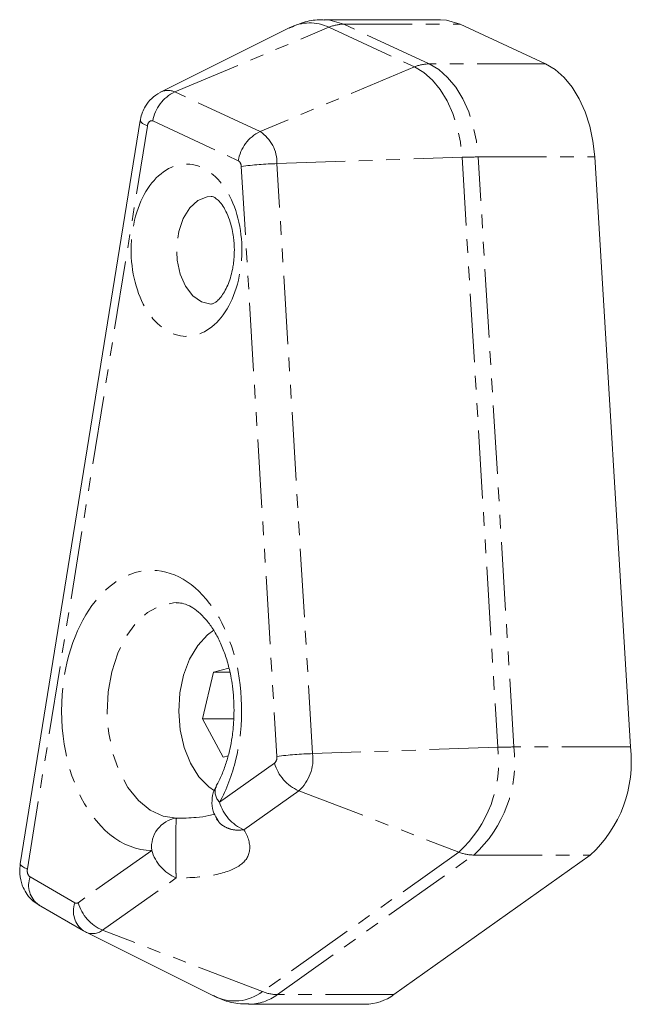
# Model space of a CAD drawing. Units: millimetres. Extents: x -1480 to 4370, y -2365 to 2365.
# Drawn here: x 781 to 838, y 384 to 476 of the extents above; entities that cross this region are included whole.
import ezdxf

# ---------------------------------------------------------------- set-up
doc = ezdxf.new("R2010")
doc.units = ezdxf.units.MM
doc.linetypes.add('PHANTOM', pattern=[12.7, 6.35, -1.27, 1.27, -1.27, 1.27, -1.27])

msp = doc.modelspace()

# ---------------------------------------------------------------- linework, layer by layer
at = {"color": 7, "linetype": 'Continuous', "lineweight": 15}
for p, q in [((820.164, 475.907), (809.348, 475.907)), ((829.931, 471.805), (822.003, 475.489)), ((806.134, 475.142), (794.189, 469.182)), ((792.302, 466.537), (781.156, 397.529)), ((837.804, 408.379), (834.491, 463.16)), ((799.104, 415.319), (798.088, 410.979)), ((800.529, 415.709), (799.104, 415.319)), ((799.104, 415.319), (800.621, 415.319)), ((798.088, 410.979), (799.996, 407.44)), ((798.088, 410.979), (800.964, 410.979)), ((799.996, 407.44), (800.456, 407.566)), ((795.66, 401.78), (795.652, 401.72)), ((815.849, 385.391), (834.075, 398.346)), ((781.164, 397.526), (781.105, 396.9)), ((782.86, 393.724), (787.02, 391.311)), ((787.02, 391.311), (787.106, 391.265)), ((787.203, 391.212), (787.106, 391.265)), ((787.203, 391.212), (799.148, 385.252)), ((802.362, 384.487), (813.178, 384.487))]:
    msp.add_line(p, q, dxfattribs=at)
at = {"color": 8, "linetype": 'PHANTOM', "lineweight": 0}
for p, q in [((819.116, 471.805), (811.188, 475.489)), ((811.188, 475.489), (822.003, 475.489)), ((795.497, 469.202), (809.823, 475.2)), ((809.823, 475.2), (817.75, 471.516)), ((829.931, 471.805), (819.116, 471.805)), ((817.75, 471.516), (803.424, 465.518)), ((803.424, 465.518), (795.497, 469.202)), ((793.466, 466.501), (801.394, 462.817)), ((781.819, 397.051), (792.965, 466.058)), ((804.992, 462.545), (822.172, 463.132)), ((822.172, 463.132), (825.486, 408.35)), ((826.989, 408.379), (823.675, 463.16)), ((823.675, 463.16), (834.491, 463.16)), ((801.676, 462.281), (804.989, 407.5)), ((808.306, 407.764), (804.992, 462.545)), ((825.486, 408.35), (808.306, 407.764)), ((837.804, 408.379), (826.989, 408.379)), ((804.758, 406.878), (799.66, 403.254)), ((801.925, 400.69), (807.023, 404.314)), ((807.023, 404.314), (821.87, 398.621)), ((793.365, 398.78), (786.532, 393.923)), ((821.87, 398.621), (803.643, 385.666)), ((805.033, 385.391), (823.26, 398.346)), ((823.26, 398.346), (834.075, 398.346)), ((786.227, 393.906), (782.067, 396.319)), ((788.797, 391.359), (795.63, 396.216)), ((803.643, 385.666), (788.797, 391.359)), ((815.849, 385.391), (805.033, 385.391))]:
    msp.add_line(p, q, dxfattribs=at)
at = {"color": 8, "linetype": 'PHANTOM', "lineweight": 0, "flags": 128}
for points in [[(809.364, 475.907), (809.916, 475.868), (811.188, 475.489)], [(819.116, 471.805), (820.006, 471.276), (820.836, 470.549), (821.588, 469.639), (822.245, 468.567), (822.793, 467.354), (823.22, 466.03), (823.516, 464.621), (823.675, 463.16)], [(817.75, 471.516), (818.613, 471.003), (819.418, 470.298), (820.148, 469.416), (820.785, 468.375), (821.316, 467.2), (821.73, 465.915), (822.018, 464.549), (822.172, 463.132)], [(792.965, 466.058), (792.708, 466.169), (792.509, 466.278), (792.375, 466.382), (792.308, 466.478), (792.302, 466.536)], [(795.88, 456.253), (796.295, 457.452), (796.902, 458.433), (797.657, 459.122), (798.503, 459.469), (798.887, 459.506)], [(798.886, 449.506), (798.843, 449.507), (797.977, 449.713), (797.18, 450.274), (796.51, 451.15), (796.016, 452.274), (795.736, 453.564), (795.689, 454.924), (795.88, 456.253)], [(795.66, 401.78), (794.421, 401.964), (793.229, 402.517), (792.127, 403.416), (791.157, 404.629), (790.355, 406.11), (789.752, 407.803), (789.37, 409.646), (789.223, 411.568), (789.317, 413.499), (789.649, 415.365), (790.205, 417.097), (790.966, 418.629), (791.902, 419.905), (792.979, 420.876), (794.155, 421.506), (795.388, 421.772), (795.641, 421.78)], [(781.156, 397.529), (781.162, 397.47), (781.229, 397.374), (781.363, 397.271), (781.561, 397.162), (781.819, 397.051)]]:
    msp.add_lwpolyline(points, dxfattribs=at)
at = {"color": 7, "linetype": 'Continuous', "lineweight": 15, "flags": 128}
for points in [[(822.003, 475.489), (820.731, 475.868), (820.164, 475.907)], [(834.491, 463.16), (834.331, 464.621), (834.035, 466.03), (833.608, 467.354), (833.06, 468.567), (832.403, 469.639), (831.651, 470.549), (830.821, 471.276), (829.931, 471.805)], [(799.181, 404.305), (798.657, 404.668), (797.73, 405.622), (796.956, 406.864), (796.371, 408.335), (796.003, 409.968), (795.87, 411.685), (795.977, 413.407), (796.32, 415.053), (796.882, 416.546), (797.637, 417.816), (798.55, 418.803), (799.141, 419.232)]]:
    msp.add_lwpolyline(points, dxfattribs=at)
at = {"color": 8, "linetype": 'PHANTOM', "lineweight": 0}
for centre, radius, start, end in [((808.036, 471.456), 4.148, 64.49855, 117.29205), ((811.225, 471.945), 3.544, 90.59142, 113.30244), ((819.152, 468.261), 3.544, 90.59142, 113.30244), ((797.109, 465.876), 3.696, 115.86089, 170.26598), ((794.863, 467.856), 1.488, 64.80883, 118.12672), ((805.037, 462.192), 3.696, 115.86089, 170.26598), ((801.556, 462.632), 3.438, 358.54643, 57.0735), ((823.764, 418.45), 44.71, 90.11346, 92.03996), ((805.998, 428.969), 33.591, 91.71483, 97.39147), ((809.311, 374.188), 33.591, 91.71483, 97.39147), ((804.341, 407.274), 3.995, 312.18436, 7.04143), ((814.304, 406.969), 11.267, 312.18436, 7.04143), ((815.459, 406.955), 11.617, 312.18436, 7.04143), ((827.077, 363.669), 44.71, 90.11346, 92.03996), ((808.606, 407.995), 4.007, 196.1828, 246.73136), ((800.639, 404.235), 1.386, 159.46115, 225.04625), ((803.508, 404.371), 4.007, 196.1828, 246.73136), ((796.064, 399.093), 2.717, 98.5506, 186.61761), ((797.213, 399.897), 4.007, 196.1828, 246.73136), ((823.307, 402.248), 3.902, 248.37852, 269.30631), ((784.207, 395.554), 2.273, 160.33455, 233.64964), ((788.367, 393.141), 2.273, 160.33455, 233.64964), ((790.38, 395.04), 4.007, 196.1828, 246.73136), ((787.883, 392.558), 1.507, 243.19579, 307.32163), ((801.065, 389.046), 4.251, 243.19579, 307.32163), ((802.308, 389.045), 4.558, 270.78512, 306.72448), ((805.081, 389.293), 3.902, 248.37852, 269.30631)]:
    msp.add_arc(centre, radius, start, end, dxfattribs=at)
at = {"color": 7, "linetype": 'Continuous', "lineweight": 15}
for centre, radius, start, end in [((826.274, 406.955), 11.617, 312.18436, 7.04143), ((813.111, 389.08), 4.594, 270.82824, 306.57909)]:
    msp.add_arc(centre, radius, start, end, dxfattribs=at)
for points, knots in [([(809.374, 475.874), (809.22, 475.884), (808.561, 475.925), (807.43, 475.701), (806.541, 475.304), (806.113, 475.112)], [0, 0, 0, 0, 0.1369786, 0.5836775, 1, 1, 1, 1]), ([(794.138, 469.155), (793.867, 468.984), (793.331, 468.645), (792.81, 467.968), (792.491, 467.294), (792.336, 466.837), (792.314, 466.571), (792.311, 466.533)], [0, 0, 0, 0, 0.288681, 0.570707, 0.759009, 0.965966, 1, 1, 1, 1]), ([(798.889, 459.503), (798.894, 459.504), (798.941, 459.511), (799.012, 459.493), (799.265, 459.372), (799.602, 459.086), (799.983, 458.607), (800.352, 457.944), (800.642, 457.195), (800.841, 456.434), (800.996, 455.567), (801.019, 454.915), (801.034, 454.506)], [0, 0, 0, 0, 0.019051, 0.161827, 0.273719, 0.38493, 0.493724, 0.59911, 0.709903, 0.792352, 0.869965, 1, 1, 1, 1]), ([(801.034, 454.506), (801.017, 454.065), (800.994, 453.45), (800.844, 452.599), (800.676, 451.931), (800.419, 451.229), (800.111, 450.617), (799.773, 450.125), (799.443, 449.779), (799.163, 449.581), (798.977, 449.51), (798.922, 449.509), (798.894, 449.508)], [0, 0, 0, 0, 0.140262, 0.195259, 0.285077, 0.375622, 0.469961, 0.56589, 0.663923, 0.766164, 0.87856, 1, 1, 1, 1]), ([(795.647, 421.756), (795.825, 421.755), (796.205, 421.753), (796.828, 421.519), (797.522, 421.092), (798.216, 420.456), (798.886, 419.618), (799.498, 418.599), (800.018, 417.444), (800.423, 416.227), (800.695, 415.08), (800.873, 413.988), (800.984, 412.919), (800.999, 412.163), (801.006, 411.78)], [0, 0, 0, 0, 0.090771, 0.194001, 0.288882, 0.38065, 0.471148, 0.5606, 0.648519, 0.73235, 0.808851, 0.866777, 0.932397, 1, 1, 1, 1]), ([(801.006, 411.78), (800.989, 411.185), (800.965, 410.346), (800.808, 409.136), (800.622, 408.132), (800.322, 407), (799.929, 405.918), (799.59, 405.147), (799.373, 404.791), (799.334, 404.729)], [0, 0, 0, 0, 0.226921, 0.319768, 0.472371, 0.628764, 0.794076, 0.963733, 1, 1, 1, 1]), ([(799.372, 404.699), (799.297, 404.583), (799.046, 404.196), (798.923, 403.395), (798.993, 402.474), (799.279, 401.961), (799.404, 401.736)], [0, 0, 0, 0, 0.1310164, 0.4417163, 0.7550418, 1, 1, 1, 1]), ([(799.208, 402.146), (799.033, 402.098), (798.523, 401.957), (797.29, 401.798), (796.265, 401.772), (795.652, 401.757)], [0, 0, 0, 0, 0.1738888, 0.5060048, 1, 1, 1, 1]), ([(799.384, 401.713), (799.42, 401.646), (799.47, 401.553), (799.48, 401.562), (799.482, 401.565)], [0, 0, 0, 0, 0.715299, 1, 1, 1, 1]), ([(781.105, 396.9), (781.135, 396.522), (781.177, 395.987), (781.455, 395.244), (781.799, 394.646), (782.305, 394.07), (782.737, 393.822), (782.929, 393.711)], [0, 0, 0, 0, 0.292039, 0.412502, 0.613831, 0.827469, 1, 1, 1, 1]), ([(799.139, 385.291), (799.407, 385.155), (800.1, 384.805), (801.207, 384.528), (802.03, 384.521), (802.376, 384.518)], [0, 0, 0, 0, 0.267813, 0.69194, 1, 1, 1, 1])]:
    msp.add_open_spline(points, degree=3, knots=knots, dxfattribs=at)
at = {"color": 8, "linetype": 'PHANTOM', "lineweight": 0}
for points, knots in [([(793.466, 466.501), (793.369, 466.546), (793.265, 466.532), (793.084, 466.392), (793.014, 466.271), (792.979, 466.124)], [0, 0, 0, 0, 0.5, 0.5, 1, 1, 1, 1]), ([(791.775, 457.3), (792.252, 459.288), (793.216, 460.901), (795.697, 462.664), (797.112, 462.743), (799.668, 461.261), (800.704, 459.76), (801.838, 455.901), (801.889, 453.699), (801.412, 451.711)], [0, 0, 0, 0, 0.25, 0.25, 0.5, 0.5, 0.75, 0.75, 1, 1, 1, 1]), ([(801.676, 462.281), (801.669, 462.404), (801.638, 462.521), (801.537, 462.712), (801.47, 462.782), (801.394, 462.817)], [0, 0, 0, 0, 0.5, 0.5, 1, 1, 1, 1]), ([(801.412, 451.711), (800.936, 449.723), (799.971, 448.111), (797.49, 446.348), (796.075, 446.269), (793.52, 447.751), (792.483, 449.252), (791.35, 453.111), (791.299, 455.312), (791.775, 457.3)], [0, 0, 0, 0, 0.25, 0.25, 0.5, 0.5, 0.75, 0.75, 1, 1, 1, 1]), ([(785.522, 416.321), (786.296, 419.552), (787.863, 422.172), (791.895, 425.037), (794.194, 425.166), (798.347, 422.757), (800.031, 420.318), (801.873, 414.046), (801.956, 410.47), (801.181, 407.239)], [0, 0, 0, 0, 0.25, 0.25, 0.5, 0.5, 0.75, 0.75, 1, 1, 1, 1]), ([(793.365, 398.78), (790.625, 398.773), (788.057, 400.857), (784.927, 407.856), (784.565, 412.327), (785.522, 416.321)], [0, 0, 0, 0, 0.5, 0.5, 1, 1, 1, 1]), ([(795.652, 401.72), (795.647, 401.7), (795.635, 401.645), (795.618, 401.208), (795.603, 400.494), (795.595, 399.604), (795.593, 398.633), (795.599, 397.662), (795.612, 396.793), (795.624, 396.405), (795.63, 396.216)], [0, 0, 0, 0, 0.075867, 0.210909, 0.345951, 0.473939, 0.601928, 0.73697, 0.872011, 1, 1, 1, 1]), ([(801.925, 400.69), (801.623, 400.668), (801.002, 400.624), (800.202, 400.906), (799.639, 401.292), (799.473, 401.629), (799.418, 401.742)], [0, 0, 0, 0, 0.285013, 0.585732, 0.859933, 1, 1, 1, 1]), ([(801.925, 400.69), (802.341, 399.992), (802.519, 399.358), (802.392, 398.251), (802.086, 397.776), (801.004, 397.007), (800.228, 396.713), (798.242, 396.318), (797.031, 396.218), (795.63, 396.216)], [0, 0, 0, 0, 0.25, 0.25, 0.5, 0.5, 0.75, 0.75, 1, 1, 1, 1]), ([(781.819, 397.051), (781.795, 396.903), (781.807, 396.747), (781.899, 396.476), (781.975, 396.372), (782.067, 396.319)], [0, 0, 0, 0, 0.5, 0.5, 1, 1, 1, 1])]:
    msp.add_open_spline(points, degree=3, knots=knots, dxfattribs=at)
for points in [[(792.979, 466.124), (792.973, 466.102), (792.969, 466.08), (792.965, 466.058)], [(801.181, 407.239), (800.832, 405.78), (800.316, 404.43), (799.66, 403.254)], [(804.758, 406.878), (804.854, 406.946), (804.929, 407.071), (804.966, 407.225)], [(804.966, 407.225), (804.987, 407.313), (804.995, 407.407), (804.989, 407.5)], [(786.227, 393.906), (786.326, 393.849), (786.436, 393.855), (786.532, 393.923)]]:
    msp.add_open_spline(points, degree=3, dxfattribs=at)

doc.saveas('drawing.dxf')
